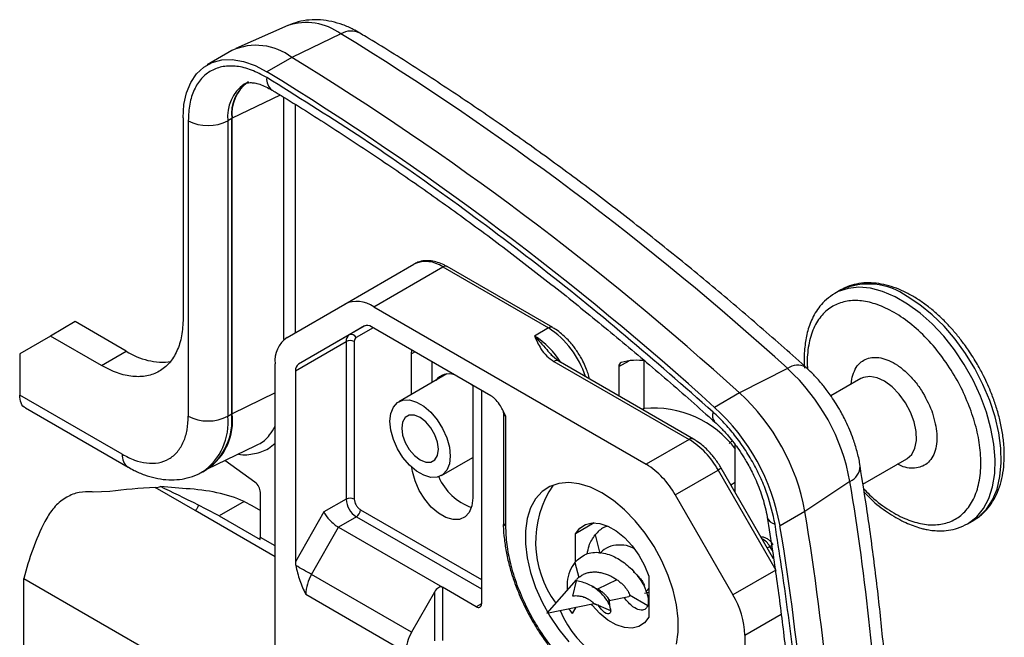
# Model space of a CAD drawing. Units: millimetres. Extents: x 9 to 199, y 7 to 289.
# Drawn here: x 130 to 165, y 106 to 127 of the extents above; entities that cross this region are included whole.
import ezdxf

# ---------------------------------------------------------------- set-up
doc = ezdxf.new("R2010")
doc.units = ezdxf.units.MM

msp = doc.modelspace()

# ---------------------------------------------------------------- linework, layer by layer
at = {"color": 7, "linetype": 'Continuous', "lineweight": 25}
for p, q in [((139.714, 127.277), (137.911, 126.479)), ((141.553, 126.989), (139.852, 126.175)), ((137.783, 126.414), (136.92, 125.916)), ((139.852, 126.175), (138.989, 125.677)), ((136.092, 124.084), (136.092, 117.144)), ((137.773, 124.059), (137.64, 123.982)), ((137.773, 113.836), (137.773, 124.059)), ((137.786, 113.843), (137.786, 124.066)), ((136.269, 123.982), (136.269, 113.759)), ((137.64, 123.982), (137.64, 113.759)), ((141.688, 117.64), (144.078, 119.02)), ((142.688, 117.541), (145.078, 118.921)), ((145.078, 118.921), (148.735, 116.81)), ((148.885, 116.825), (145.228, 118.936)), ((158.647, 118.005), (158.608, 117.982)), ((158.859, 118.127), (158.647, 118.005)), ((139.688, 116.485), (141.688, 117.64)), ((142.688, 117.541), (152.123, 112.094)), ((132.358, 117.029), (131.496, 116.531)), ((134.126, 116.008), (132.358, 117.029)), ((142.362, 116.875), (140.084, 115.559)), ((141.838, 116.572), (140.084, 115.559)), ((146.74, 114.467), (142.612, 116.85)), ((148.735, 116.81), (148.254, 116.532)), ((131.496, 116.531), (130.435, 115.918)), ((133.263, 115.51), (131.496, 116.531)), ((139.981, 115.33), (141.735, 116.343)), ((141.735, 116.343), (141.735, 110.889)), ((142.017, 116.343), (142.017, 110.889)), ((130.435, 115.918), (130.435, 114.489)), ((133.263, 115.51), (134.126, 116.008)), ((143.997, 115.911), (144.004, 116.046)), ((143.997, 114.512), (143.997, 115.911)), ((149.075, 115.669), (148.82, 115.884)), ((139.274, 87.445), (139.274, 115.569)), ((144.704, 115.642), (144.704, 114.92)), ((148.925, 115.655), (153.608, 112.952)), ((153.758, 112.966), (149.073, 115.671)), ((152.037, 115.675), (152.037, 114.02)), ((139.981, 115.33), (139.981, 108.715)), ((145.221, 115.218), (143.557, 114.257)), ((151.174, 115.473), (151.174, 114.458)), ((157.017, 115.403), (155.352, 114.562)), ((146.114, 114.806), (146.05, 114.865)), ((159.546, 115.06), (158.513, 114.463)), ((146.114, 114.806), (146.119, 114.687)), ((146.119, 114.687), (146.119, 110.93)), ((146.416, 114.654), (146.416, 107.264)), ((155.352, 114.562), (154.49, 114.064)), ((133.985, 112.44), (130.435, 114.489)), ((130.635, 114.046), (134.186, 111.996)), ((137.64, 113.759), (137.773, 113.836)), ((147.176, 113.879), (147.176, 110.082)), ((152.028, 114.016), (151.984, 113.99)), ((147.264, 109.959), (147.264, 113.756)), ((153.608, 112.952), (152.123, 112.094)), ((154.995, 112.812), (155.094, 112.909)), ((136.917, 111.92), (138.612, 112.741)), ((155.205, 111.116), (155.205, 112.765)), ((138.578, 111.472), (137.538, 112.221)), ((145.032, 111.703), (146.119, 112.33)), ((159.622, 111.409), (161.145, 112.288)), ((136.77, 111.836), (136.903, 111.913)), ((153.123, 111.039), (154.608, 111.896)), ((154.608, 111.896), (156.608, 108.432)), ((156.53, 108.82), (154.718, 111.959)), ((159.173, 111.499), (157.615, 110.465)), ((133.557, 111.154), (132.98, 111.134)), ((136.513, 110.489), (135.123, 111.292)), ((136.192, 111.247), (135.314, 111.321)), ((138.765, 109.566), (138.765, 111.122)), ((138.201, 110.808), (137.343, 110.313)), ((138.201, 110.808), (138.469, 110.668)), ((141.735, 110.889), (140.963, 110.444)), ((153.123, 111.039), (155.123, 107.575)), ((138.469, 110.668), (138.765, 110.497)), ((140.963, 110.444), (139.981, 108.715)), ((157.615, 110.465), (156.752, 109.967)), ((137.343, 110.313), (138.757, 109.496)), ((142.088, 110.277), (141.466, 109.918)), ((163.246, 110.037), (163.459, 110.16)), ((163.459, 110.16), (163.493, 110.18)), ((140.536, 108.281), (141.466, 109.918)), ((141.466, 109.918), (145.072, 107.836)), ((150.325, 110.07), (149.668, 109.691)), ((149.668, 108.713), (149.668, 109.691)), ((150.356, 109.652), (150.514, 109.012)), ((149.65, 108.7), (149.783, 108.175)), ((156.608, 108.432), (155.123, 107.575)), ((130.576, 108.142), (139.203, 103.162)), ((130.576, 105.077), (130.576, 108.142)), ((144.001, 106.281), (140.536, 108.281)), ((149.702, 108.095), (148.678, 106.939)), ((149.584, 107.528), (149.711, 108.06)), ((151.108, 108.099), (150.434, 107.777)), ((152.214, 108.222), (152.214, 106.798)), ((145.072, 107.836), (145.072, 105.999)), ((146.239, 107.162), (145.072, 107.836)), ((150.434, 107.777), (150.254, 107.849)), ((140.334, 107.594), (143.799, 105.594)), ((144.789, 107.669), (144.001, 106.281)), ((144.789, 107.669), (144.789, 105.985)), ((150.843, 107.38), (151.515, 107.516)), ((151.54, 107.577), (152.177, 107.213)), ((152.065, 107.633), (152.214, 107.67)), ((148.678, 106.939), (150.323, 107.274)), ((149.569, 106.927), (149.456, 107.097)), ((149.569, 106.927), (149.702, 107.147)), ((150.902, 107.022), (150.31, 107.282)), ((150.865, 107.203), (150.866, 107.22)), ((150.902, 107.022), (150.867, 107.213)), ((155.537, 106.181), (155.537, 78.056))]:
    msp.add_line(p, q, dxfattribs=at)
at = {"color": 1, "linetype": 'Continuous', "lineweight": 25}
for p, q in [((139.446, 124.87), (137.786, 124.066)), ((139.578, 116.406), (139.578, 124.788)), ((139.983, 116.656), (139.983, 124.536)), ((142.371, 116.879), (141.838, 116.572)), ((142.666, 116.819), (142.079, 116.48)), ((144.118, 115.981), (143.997, 115.911)), ((151.174, 115.473), (151.529, 115.677)), ((139.274, 114.563), (137.786, 113.843)), ((152.052, 114.026), (151.988, 113.988)), ((155.051, 111.383), (155.205, 111.472)), ((155.179, 111.161), (155.205, 111.176)), ((139.274, 108.896), (136.513, 110.489)), ((142.229, 110.522), (146.416, 108.105)), ((142.088, 110.277), (146.416, 107.779)), ((139.274, 109.272), (138.765, 109.566)), ((156.311, 109.2), (156.402, 109.252)), ((156.49, 109.105), (156.402, 109.252)), ((150.867, 107.213), (150.827, 107.431)), ((146.416, 107.264), (146.239, 107.162)), ((155.537, 106.181), (156.794, 106.906))]:
    msp.add_line(p, q, dxfattribs=at)
at = {"color": 7, "linetype": 'Continuous', "lineweight": 25, "flags": 128}
for points in [[(136.092, 124.084), (136.121, 124.539), (136.21, 124.95), (136.355, 125.309), (136.554, 125.607), (136.803, 125.84), (137.097, 126.001), (137.428, 126.088), (137.791, 126.098), (138.178, 126.032), (138.58, 125.891), (138.989, 125.677)], [(143.251, 113.582), (143.282, 113.853), (143.371, 114.073), (143.514, 114.229), (143.702, 114.313), (143.924, 114.32), (144.169, 114.248), (144.42, 114.103), (144.664, 113.893), (144.887, 113.629), (145.075, 113.328), (145.218, 113.007), (145.307, 112.684), (145.337, 112.378), (145.307, 112.107), (145.218, 111.887), (145.075, 111.731), (144.887, 111.647), (144.664, 111.64), (144.42, 111.712), (144.169, 111.857), (143.924, 112.067), (143.702, 112.331), (143.514, 112.632), (143.371, 112.953), (143.282, 113.276), (143.251, 113.582)], [(152.052, 114.026), (152.033, 114.018), (152.028, 114.016)], [(143.658, 113.347), (143.689, 113.102), (143.779, 112.845), (143.92, 112.601), (144.098, 112.395), (144.294, 112.245), (144.491, 112.168), (144.668, 112.169), (144.809, 112.251), (144.899, 112.403), (144.931, 112.613), (144.899, 112.858), (144.809, 113.115), (144.668, 113.359), (144.491, 113.565), (144.294, 113.715), (144.098, 113.792), (143.92, 113.79), (143.779, 113.709), (143.689, 113.556), (143.658, 113.347)], [(146.119, 110.93), (146.088, 110.655), (145.997, 110.431), (145.852, 110.272), (145.66, 110.187), (145.434, 110.18), (145.186, 110.253), (144.93, 110.401), (144.682, 110.615), (144.455, 110.883), (144.264, 111.189), (144.119, 111.516), (144.028, 111.844), (144.006, 111.988)], [(150.587, 111.103), (150.192, 111.297), (149.806, 111.418), (149.437, 111.464), (149.094, 111.433), (148.784, 111.327), (148.514, 111.147), (148.291, 110.897), (148.119, 110.584), (148.002, 110.214), (147.943, 109.796), (147.943, 109.338), (148.002, 108.852), (148.119, 108.347), (148.291, 107.835), (148.514, 107.328), (148.784, 106.837), (149.094, 106.373), (149.437, 105.946)], [(153.173, 105.867), (153.232, 106.285), (153.232, 106.743), (153.173, 107.23), (153.056, 107.734), (152.884, 108.246), (152.661, 108.753), (152.391, 109.244), (152.081, 109.708), (151.738, 110.135), (151.369, 110.515), (150.983, 110.84), (150.587, 111.103)], [(149.668, 109.691), (149.819, 109.887), (150.016, 110.014), (150.252, 110.069), (150.516, 110.048), (150.797, 109.952), (151.085, 109.786), (151.366, 109.557), (151.63, 109.273), (151.866, 108.947), (152.063, 108.591), (152.214, 108.222)], [(152.214, 106.798), (152.063, 106.603), (151.866, 106.475), (151.63, 106.421), (151.366, 106.442), (151.085, 106.537), (150.797, 106.703), (150.516, 106.933), (150.252, 107.217), (150.222, 107.253)]]:
    msp.add_lwpolyline(points, dxfattribs=at)
at = {"color": 1, "linetype": 'Continuous', "lineweight": 25, "flags": 128}
for points in [[(163.245, 110.036), (163.282, 110.058), (163.563, 110.279), (163.797, 110.566), (163.98, 110.915), (164.11, 111.319), (164.183, 111.772), (164.198, 112.265), (164.155, 112.789), (164.055, 113.335), (163.899, 113.893), (163.691, 114.454), (163.433, 115.007), (163.132, 115.542), (162.791, 116.05), (162.417, 116.522), (162.018, 116.949), (161.599, 117.324), (161.168, 117.64), (160.734, 117.892), (160.303, 118.074), (159.884, 118.184), (159.483, 118.22), (159.109, 118.181), (158.768, 118.068), (158.647, 118.005)], [(163.493, 110.18), (163.643, 110.284), (163.9, 110.54), (164.109, 110.859), (164.265, 111.237), (164.366, 111.667), (164.41, 112.141), (164.395, 112.651), (164.323, 113.187), (164.194, 113.741), (164.011, 114.302), (163.777, 114.86), (163.497, 115.405), (163.175, 115.927), (162.816, 116.418), (162.429, 116.868), (162.018, 117.27), (161.592, 117.616), (161.159, 117.899)], [(161.145, 112.288), (161.15, 112.291), (161.312, 112.436), (161.421, 112.649), (161.473, 112.916), (161.464, 113.225), (161.395, 113.557), (161.269, 113.896), (161.093, 114.223), (160.877, 114.52), (160.632, 114.772), (160.372, 114.965), (160.111, 115.088), (159.862, 115.134), (159.639, 115.102), (159.546, 115.06)], [(154.718, 111.959), (154.714, 111.957), (154.701, 111.949), (154.678, 111.936), (154.646, 111.918), (154.608, 111.896)], [(156.402, 109.252), (156.44, 109.274), (156.463, 109.287)], [(152.112, 107.679), (152.179, 107.747), (152.214, 107.801)]]:
    msp.add_lwpolyline(points, dxfattribs=at)
at = {"color": 1, "linetype": 'Continuous', "lineweight": 25}
for centre, radius, start, end in [((140.353, 125.341), 2.038, 53.9436, 108.2808), ((141.905, 126.399), 0.687, 63.3556, 120.8353), ((139.451, 125.417), 0.47, 172.8801, 233.1336), ((138.992, 124.138), 1.36, 125.1126, 186.5846), ((139.122, 124.216), 1.357, 124.6864, 186.6256), ((139.148, 124.219), 1.371, 126.6614, 186.4339), ((145.166, 118.798), 0.151, 65.6948, 125.6161), ((159.811, 116.015), 2.317, 54.4244, 114.2651), ((148.822, 116.691), 0.147, 63.9953, 126.3836), ((147.065, 114.209), 3.091, 17.269, 57.3048), ((146.757, 114.122), 2.837, 31.7545, 58.1582), ((157.369, 114.945), 0.578, 61.6444, 127.5426), ((135.69, 113.62), 2.094, 305.4761, 5.9194), ((135.794, 113.585), 2.009, 304.0257, 7.3632), ((147.326, 113.894), 0.151, 185.7415, 245.622), ((154.718, 113.762), 0.306, 154.2722, 219.2178), ((135.561, 113.543), 2.091, 305.1508, 5.9481), ((153.695, 112.833), 0.147, 63.9953, 126.3838), ((134.471, 112.393), 0.489, 174.4065, 233.9945), ((158.929, 112.044), 0.598, 294.1191, 359.2106), ((147.326, 110.097), 0.151, 185.7247, 245.6231), ((156.639, 110.367), 0.347, 196.9988, 260.0227), ((155.809, 108.918), 0.68, 29.3643, 62.203)]:
    msp.add_arc(centre, radius, start, end, dxfattribs=at)
at = {"color": 7, "linetype": 'Continuous', "lineweight": 25}
for centre, radius, start, end in [((87.476, 38.696), 103.538, 47.80546, 58.51385), ((138.617, 124.555), 2.037, 52.6714, 114.162), ((85.648, 37.674), 103.78, 47.80545, 58.51387), ((84.785, 37.176), 103.78, 47.80545, 58.51387), ((137.874, 123.884), 0.202, 115.8071, 119.9454), ((136.954, 125.306), 1.491, 242.6096, 297.3904), ((144.492, 118.103), 1.006, 54.3819, 114.314), ((142.102, 116.723), 1.006, 54.3819, 114.314), ((141.985, 116.367), 0.252, 125.6976, 185.6206), ((141.912, 116.403), 0.184, 24.8165, 113.6428), ((142.466, 116.645), 0.251, 54.3815, 114.3144), ((140.275, 115.668), 1.006, 125.698, 185.6204), ((141.876, 116.07), 0.307, 62.6098, 117.3902), ((135.389, 117.926), 2.296, 236.6314, 277.3347), ((140.231, 115.355), 0.252, 125.6976, 185.6206), ((151.313, 115.491), 0.139, 113.1967, 187.5479), ((151.783, 113.75), 1.941, 80.5764, 105.7004), ((145.298, 114.638), 0.585, 71.9322, 142.4854), ((152.286, 110.242), 7.001, 10.3357, 47.4869), ((150.388, 109.147), 7.346, 10.3356, 47.4869), ((137.874, 113.661), 0.202, 115.8071, 119.9454), ((152.371, 110.487), 3.553, 36.8473, 95.15), ((149.526, 108.649), 7.346, 10.3356, 47.4869), ((136.954, 115.083), 1.491, 242.6096, 297.3904), ((152.081, 110.504), 2.885, 28.8557, 58.0452), ((150.596, 109.646), 2.885, 28.8557, 58.0452), ((138.298, 111.098), 0.468, 2.8537, 53.1014), ((146.721, 112.433), 1.943, 203.4082, 250.5001), ((70.123, 96.788), 90.257, 2.85996, 9.37994), ((151.813, 109.401), 3.521, 145.8832, 216.77), ((141.876, 110.616), 0.307, 62.6098, 117.3902), ((142.502, 110.924), 0.768, 182.6053, 237.3947), ((141.922, 110.536), 0.307, 302.6055, 357.3945), ((65.048, 95.279), 93.804, 5.36648, 9.31702), ((139.834, 105.839), 9.54, 153.3492, 166.0284), ((64.185, 94.781), 93.804, 5.36648, 9.31702), ((138.424, 109.568), 0.34, 347.8008, 359.6324), ((117.959, 69.135), 45.19, 60.0272, 60.8252), ((141.771, 107.546), 1.437, 149.2522, 178.0799), ((152.653, 106.082), 2.886, 1.9565, 31.1437), ((146.308, 107.247), 0.109, 230.7973, 9.2131), ((152.313, 108.315), 3.42, 202.0088, 275.3272), ((145.236, 105.546), 1.437, 149.2522, 178.0799)]:
    msp.add_arc(centre, radius, start, end, dxfattribs=at)
for centre, major_axis, ratio, start_param, end_param in [((139.722, 106), (14.931, -3.334), 0.267853, 2.098173, 2.109658), ((138.064, 106.957), (10.622, -0.818), 0.403885, 1.882258, 2.039884), ((134.972, 111.51), (0.536, -0.041), 0.403885, 5.03023, 5.436172), ((138.427, 109.516), (4.738, -2.481), 0.039215, 1.98177, 2.308049), ((135.585, 109.016), (4.019, 0.213), 0.554711, 0.832704, 1.389837), ((138.384, 109.541), (4.675, -2.448), 0.039215, 1.815851, 1.977195), ((141.317, 110.24), (0.366, -0.364), 0.313561, 3.842107, 5.412904), ((140.334, 108.511), (-0.16, 0.613), 0.514047, 1.101555, 1.307299), ((144.931, 107.587), (0.141, 0.249), 0.570498, 6.277475, 7.848271)]:
    msp.add_ellipse(centre, major_axis=major_axis, ratio=ratio, start_param=start_param, end_param=end_param, dxfattribs=at)
for points, knots in [([(142.21, 127.009), (142.135, 127.055), (141.944, 127.171), (141.619, 127.309), (141.239, 127.422), (140.849, 127.479), (140.457, 127.476), (140.075, 127.416), (139.838, 127.323), (139.724, 127.279)], [0, 0, 0, 0, 0.0989735, 0.2509402, 0.4037353, 0.5559208, 0.7071017, 0.8578916, 1, 1, 1, 1]), ([(157.644, 115.453), (157.632, 115.464), (157.077, 115.971), (155.967, 116.937), (154.312, 118.346), (152.642, 119.706), (150.96, 121.023), (149.268, 122.294), (147.568, 123.518), (145.859, 124.694), (144.144, 125.816), (142.927, 126.587), (142.282, 126.969), (142.211, 127.011)], [0, 0, 0, 0, 0.002333, 0.111012, 0.219899, 0.328972, 0.438212, 0.547602, 0.657129, 0.76678, 0.876543, 0.98641, 1, 1, 1, 1]), ([(138.985, 125.475), (138.808, 125.571), (138.455, 125.762), (137.944, 125.882), (137.471, 125.878), (137.056, 125.733), (136.713, 125.462), (136.462, 125.067), (136.298, 124.576), (136.278, 124.18), (136.269, 123.982)], [0, 0, 0, 0, 0.125023, 0.250001, 0.375045, 0.500001, 0.625045, 0.750001, 0.875023, 1, 1, 1, 1]), ([(154.442, 113.895), (153.432, 114.785), (151.411, 116.564), (148.335, 119.04), (145.236, 121.362), (142.116, 123.528), (140.029, 124.826), (138.985, 125.475)], [0, 0, 0, 0, 0.200036, 0.399943, 0.600065, 0.799975, 1, 1, 1, 1]), ([(138.214, 125.253), (138.216, 125.254), (138.242, 125.274), (138.292, 125.289), (138.407, 125.305), (138.554, 125.294), (138.739, 125.248), (138.946, 125.168), (139.097, 125.081), (139.169, 125.04)], [0, 0, 0, 0, 0.012839, 0.233596, 0.396493, 0.554377, 0.708833, 0.862463, 1, 1, 1, 1]), ([(139.168, 125.04), (139.203, 125.019), (139.801, 124.666), (140.961, 123.932), (142.647, 122.834), (144.33, 121.679), (146.008, 120.477), (147.681, 119.225), (149.346, 117.925), (151.004, 116.579), (152.651, 115.184), (153.81, 114.178), (154.415, 113.625), (154.479, 113.567)], [0, 0, 0, 0, 0.006757, 0.115704, 0.22465, 0.333593, 0.442534, 0.551471, 0.660403, 0.769328, 0.878243, 0.987147, 1, 1, 1, 1]), ([(145.227, 118.931), (145.193, 118.952), (145.086, 119.017), (144.9, 119.087), (144.672, 119.14), (144.442, 119.142), (144.239, 119.105), (144.127, 119.04), (144.082, 119.013)], [0, 0, 0, 0, 0.089286, 0.277542, 0.469072, 0.663498, 0.862214, 1, 1, 1, 1]), ([(163.587, 115.545), (163.485, 115.713), (163.343, 115.949), (163.108, 116.278), (162.9, 116.548), (162.639, 116.85), (162.355, 117.143), (162.047, 117.42), (161.723, 117.672), (161.386, 117.893), (161.041, 118.078), (160.691, 118.222), (160.341, 118.322), (159.992, 118.375), (159.648, 118.377), (159.314, 118.32), (159.05, 118.237), (158.913, 118.151), (158.871, 118.124)], [0, 0, 0, 0, 0.0830534, 0.1167241, 0.1723667, 0.2297285, 0.290842, 0.3541381, 0.4190173, 0.4850318, 0.5519098, 0.6194962, 0.6876731, 0.7564275, 0.82585, 0.8962439, 0.9682848, 1, 1, 1, 1]), ([(158.647, 118.005), (158.547, 117.939), (158.357, 117.814), (158.075, 117.51), (157.838, 117.115), (157.67, 116.61), (157.595, 116.065), (157.571, 115.668), (157.605, 115.431), (157.607, 115.416)], [0, 0, 0, 0, 0.133999, 0.255268, 0.460624, 0.636179, 0.798913, 0.987438, 1, 1, 1, 1]), ([(136.092, 117.144), (136.081, 116.936), (136.06, 116.521), (135.892, 116.001), (135.631, 115.584), (135.276, 115.29), (134.845, 115.13), (134.353, 115.112), (133.819, 115.226), (133.448, 115.416), (133.263, 115.51)], [0, 0, 0, 0, 0.1249999, 0.2499999, 0.3749999, 0.5, 0.6249999, 0.7499998, 0.8749998, 1, 1, 1, 1]), ([(149.845, 115.817), (149.777, 115.926), (149.682, 116.079), (149.52, 116.283), (149.374, 116.445), (149.191, 116.613), (149.027, 116.741), (148.921, 116.8), (148.884, 116.82)], [0, 0, 0, 0, 0.2588014, 0.3638972, 0.5366621, 0.7133828, 0.9007042, 1, 1, 1, 1]), ([(142.079, 116.48), (142.062, 116.465), (142.026, 116.435), (142.02, 116.373), (142.017, 116.343)], [0, 0, 0, 0, 0.5000025, 1, 1, 1, 1]), ([(148.254, 116.532), (148.32, 116.383), (148.427, 116.146), (148.65, 115.845), (148.839, 115.715), (148.925, 115.655)], [0, 0, 0, 0, 0.475826, 0.759497, 1, 1, 1, 1]), ([(150.161, 115.043), (150.145, 115.106), (150.111, 115.234), (150.033, 115.441), (149.945, 115.638), (149.874, 115.765), (149.845, 115.817)], [0, 0, 0, 0, 0.240127, 0.490798, 0.78878, 1, 1, 1, 1]), ([(163.494, 110.19), (163.537, 110.214), (163.688, 110.299), (163.898, 110.503), (164.12, 110.794), (164.289, 111.125), (164.413, 111.494), (164.49, 111.896), (164.521, 112.323), (164.507, 112.768), (164.45, 113.224), (164.356, 113.678), (164.23, 114.118), (164.091, 114.503), (163.947, 114.846), (163.788, 115.183), (163.659, 115.415), (163.587, 115.545)], [0, 0, 0, 0, 0.031646, 0.111684, 0.185813, 0.260804, 0.336298, 0.411823, 0.487005, 0.561506, 0.63503, 0.706961, 0.775642, 0.840169, 0.886557, 0.936438, 1, 1, 1, 1]), ([(158.809, 114.002), (158.706, 114.169), (158.563, 114.403), (158.325, 114.724), (158.114, 114.981), (157.876, 115.24), (157.712, 115.387), (157.642, 115.45)], [0, 0, 0, 0, 0.310209, 0.432418, 0.635171, 0.844111, 1, 1, 1, 1]), ([(130.636, 114.045), (130.636, 114.045), (130.562, 114.06), (130.47, 114.206), (130.447, 114.395), (130.435, 114.489)], [0, 0, 0, 0, 0.000102, 0.500051, 1, 1, 1, 1]), ([(147.264, 113.756), (147.205, 113.879), (147.11, 114.076), (146.952, 114.289), (146.835, 114.404), (146.771, 114.447), (146.74, 114.467)], [0, 0, 0, 0, 0.440864, 0.706574, 0.85716, 1, 1, 1, 1]), ([(147.154, 113.972), (147.157, 113.967), (147.169, 113.946), (147.172, 113.907), (147.175, 113.878)], [0, 0, 0, 0, 0.254105, 1, 1, 1, 1]), ([(156.579, 110.026), (156.504, 110.368), (156.391, 110.889), (156.102, 111.596), (155.838, 112.125), (155.53, 112.633), (155.19, 113.102), (154.826, 113.531), (154.57, 113.774), (154.442, 113.895)], [0, 0, 0, 0, 0.244822, 0.372329, 0.499722, 0.627228, 0.754622, 0.87734, 1, 1, 1, 1]), ([(159.524, 112.035), (159.522, 112.055), (159.502, 112.222), (159.423, 112.535), (159.305, 112.929), (159.171, 113.275), (159.017, 113.623), (158.886, 113.861), (158.809, 114.002)], [0, 0, 0, 0, 0.029944, 0.251307, 0.466033, 0.620764, 0.775801, 1, 1, 1, 1]), ([(133.985, 112.44), (134.128, 112.366), (134.415, 112.218), (134.842, 112.122), (135.248, 112.127), (135.61, 112.262), (135.858, 112.468), (136.015, 112.687), (136.138, 112.93), (136.246, 113.275), (136.261, 113.598), (136.269, 113.759)], [0, 0, 0, 0, 0.119957, 0.239966, 0.369887, 0.499914, 0.629835, 0.694576, 0.760032, 0.87999, 1, 1, 1, 1]), ([(154.479, 113.568), (154.558, 113.495), (154.722, 113.344), (154.95, 113.091), (155.153, 112.841), (155.338, 112.587), (155.486, 112.361), (155.576, 112.208), (155.608, 112.154)], [0, 0, 0, 0, 0.1906893, 0.3955608, 0.5697342, 0.7183106, 0.9011346, 1, 1, 1, 1]), ([(154.718, 111.959), (154.65, 112.068), (154.555, 112.221), (154.393, 112.425), (154.247, 112.587), (154.064, 112.755), (153.9, 112.883), (153.794, 112.942), (153.757, 112.962)], [0, 0, 0, 0, 0.258802, 0.363898, 0.536663, 0.713385, 0.900707, 1, 1, 1, 1]), ([(155.608, 112.154), (155.688, 112.009), (155.8, 111.804), (155.941, 111.494), (156.049, 111.229), (156.157, 110.916), (156.243, 110.597), (156.293, 110.377), (156.306, 110.27), (156.307, 110.266)], [0, 0, 0, 0, 0.233168, 0.328442, 0.485324, 0.646427, 0.816998, 0.992165, 1, 1, 1, 1]), ([(134.186, 112.001), (134.255, 111.961), (134.441, 111.852), (134.754, 111.722), (135.124, 111.611), (135.498, 111.554), (135.873, 111.551), (136.239, 111.613), (136.539, 111.707), (136.701, 111.805), (136.757, 111.839)], [0, 0, 0, 0, 0.082595, 0.222535, 0.363483, 0.504442, 0.644795, 0.784791, 0.925694, 1, 1, 1, 1]), ([(136.909, 111.916), (136.905, 111.915), (136.901, 111.913), (136.918, 111.92), (136.918, 111.921)], [0, 0, 0, 0, 0.941816, 1, 1, 1, 1]), ([(160.614, 101.844), (160.603, 102.089), (160.566, 102.972), (160.453, 104.517), (160.277, 106.475), (160.05, 108.455), (159.802, 110.308), (159.608, 111.508), (159.523, 112.037)], [0, 0, 0, 0, 0.07418, 0.267649, 0.46107, 0.65444, 0.847755, 1, 1, 1, 1]), ([(132.827, 111.143), (132.678, 111.136), (132.381, 111.123), (131.94, 110.901), (131.564, 110.563), (131.392, 110.265), (131.308, 110.118)], [0, 0, 0, 0, 0.244538, 0.488557, 0.747172, 1, 1, 1, 1]), ([(159.666, 111.129), (159.742, 111.049), (159.998, 110.777), (160.464, 110.427), (161.019, 110.098), (161.428, 109.938), (161.695, 109.865), (161.868, 109.827), (162.07, 109.798), (162.317, 109.786), (162.6, 109.806), (162.924, 109.877), (163.134, 109.981), (163.246, 110.037)], [0, 0, 0, 0, 0.066935, 0.226425, 0.376604, 0.510825, 0.550986, 0.589905, 0.649059, 0.712321, 0.791876, 0.88778, 1, 1, 1, 1]), ([(142.017, 110.889), (142.02, 110.856), (142.026, 110.788), (142.068, 110.695), (142.112, 110.629), (142.161, 110.569), (142.203, 110.541), (142.229, 110.522)], [0, 0, 0, 0, 0.249018, 0.499647, 0.628515, 0.760389, 1, 1, 1, 1]), ([(136.624, 110.677), (136.618, 110.66), (136.606, 110.626), (136.579, 110.577), (136.549, 110.53), (136.525, 110.503), (136.513, 110.489)], [0, 0, 0, 0, 0.2499989, 0.4999975, 0.7499968, 1, 1, 1, 1]), ([(147.176, 110.082), (147.176, 110.081), (147.169, 109.933), (147.194, 109.617), (147.254, 109.142), (147.358, 108.665), (147.493, 108.198), (147.643, 107.785), (147.797, 107.42), (147.968, 107.055), (148.108, 106.803), (148.19, 106.656)], [0, 0, 0, 0, 0.0004899, 0.1429963, 0.2838783, 0.422067, 0.5548197, 0.6828804, 0.7749291, 0.8688037, 1, 1, 1, 1]), ([(156.302, 110.267), (156.367, 109.874), (156.54, 108.822), (156.773, 107.128), (157.004, 105.184), (157.186, 103.332), (157.269, 102.138), (157.308, 101.577)], [0, 0, 0, 0, 0.132883, 0.355761, 0.578922, 0.802332, 1, 1, 1, 1]), ([(153.524, 104.549), (153.434, 104.424), (153.252, 104.173), (152.882, 103.918), (152.448, 103.763), (151.949, 103.734), (151.412, 103.827), (150.861, 104.041), (150.313, 104.357), (149.783, 104.765), (149.273, 105.256), (148.789, 105.832), (148.344, 106.479), (147.957, 107.184), (147.645, 107.914), (147.426, 108.633), (147.289, 109.326), (147.272, 109.748), (147.264, 109.959)], [0, 0, 0, 0, 0.060725, 0.12147, 0.185714, 0.25, 0.314243, 0.378529, 0.439244, 0.5, 0.560714, 0.62147, 0.685714, 0.75, 0.814244, 0.878529, 0.939254, 1, 1, 1, 1]), ([(150.767, 109.944), (150.729, 109.933), (150.565, 109.884), (150.447, 109.753), (150.356, 109.652)], [0, 0, 0, 0, 0.230775, 1, 1, 1, 1]), ([(157.592, 101.243), (157.52, 102.202), (157.375, 104.119), (157.037, 107.05), (156.732, 109.034), (156.579, 110.026)], [0, 0, 0, 0, 0.333433, 0.666567, 1, 1, 1, 1]), ([(150.082, 108.989), (150.098, 109.087), (150.14, 109.346), (150.273, 109.535), (150.356, 109.652)], [0, 0, 0, 0, 0.378584, 1, 1, 1, 1]), ([(156.513, 109.312), (156.491, 109.345), (156.45, 109.405), (156.363, 109.486), (156.269, 109.543), (156.169, 109.576), (156.113, 109.574), (156.096, 109.573)], [0, 0, 0, 0, 0.223956, 0.412939, 0.669096, 0.898063, 1, 1, 1, 1]), ([(151.685, 109.179), (151.664, 109.192), (151.526, 109.272), (151.246, 109.316), (150.895, 109.282), (150.654, 109.151), (150.543, 109.041), (150.514, 109.012)], [0, 0, 0, 0, 0.054713, 0.343205, 0.625691, 0.90266, 1, 1, 1, 1]), ([(149.65, 108.7), (149.772, 108.811), (150.012, 109.03), (150.515, 109.073), (151.023, 108.92), (151.484, 108.611), (151.85, 108.22), (152.091, 107.819), (152.209, 107.455), (152.188, 107.293), (152.177, 107.213)], [0, 0, 0, 0, 0.131864, 0.261125, 0.3887392, 0.5143515, 0.6376869, 0.7600445, 0.8808046, 1, 1, 1, 1]), ([(139.988, 108.592), (140.028, 108.419), (140.105, 108.086), (140.26, 107.754), (140.334, 107.594)], [0, 0, 0, 0, 0.520416, 1, 1, 1, 1]), ([(149.65, 108.7), (149.587, 108.603), (149.459, 108.409), (149.374, 108.059), (149.379, 107.831), (149.381, 107.732)], [0, 0, 0, 0, 0.362516, 0.726174, 1, 1, 1, 1]), ([(151.672, 108.387), (151.676, 108.383), (151.705, 108.359), (151.753, 108.315), (151.815, 108.253), (151.872, 108.19), (151.923, 108.128), (151.968, 108.067), (152.007, 108.008), (152.04, 107.951), (152.058, 107.915), (152.067, 107.897)], [0, 0, 0, 0, 0.023921, 0.143464, 0.263843, 0.386818, 0.510676, 0.630949, 0.752023, 0.875589, 1, 1, 1, 1]), ([(149.783, 108.175), (149.766, 108.16), (149.738, 108.135), (149.713, 108.107), (149.703, 108.095)], [0, 0, 0, 0, 0.580615, 1, 1, 1, 1]), ([(150.902, 107.022), (150.895, 107.078), (150.88, 107.19), (150.739, 107.439), (150.494, 107.709), (150.138, 107.965), (149.852, 108.029), (149.711, 108.06)], [0, 0, 0, 0, 0.18949, 0.379577, 0.570035, 0.789267, 1, 1, 1, 1]), ([(149.783, 108.175), (149.818, 108.202), (149.891, 108.259), (150.014, 108.317), (150.147, 108.356), (150.287, 108.372), (150.434, 108.368), (150.586, 108.343), (150.737, 108.298), (150.876, 108.238), (151.002, 108.171), (151.072, 108.123), (151.108, 108.099)], [0, 0, 0, 0, 0.095765, 0.194284, 0.290763, 0.389775, 0.491388, 0.595645, 0.703003, 0.813213, 0.905764, 1, 1, 1, 1]), ([(151.108, 108.099), (151.144, 108.072), (151.217, 108.018), (151.314, 107.928), (151.401, 107.834), (151.469, 107.741), (151.516, 107.659), (151.535, 107.606), (151.539, 107.583), (151.54, 107.577)], [0, 0, 0, 0, 0.138535, 0.279934, 0.443163, 0.610935, 0.777621, 0.94896, 1, 1, 1, 1]), ([(150.827, 107.431), (150.817, 107.447), (150.796, 107.479), (150.741, 107.545), (150.665, 107.618), (150.583, 107.683), (150.504, 107.737), (150.457, 107.763), (150.434, 107.777)], [0, 0, 0, 0, 0.192251, 0.390125, 0.580974, 0.777789, 0.8883, 1, 1, 1, 1]), ([(150.31, 107.282), (150.308, 107.283), (150.303, 107.288), (150.291, 107.298), (150.272, 107.314), (150.253, 107.329), (150.235, 107.343), (150.216, 107.357), (150.189, 107.376), (150.152, 107.4), (150.117, 107.421), (150.073, 107.444), (150.026, 107.466), (149.958, 107.493), (149.884, 107.515), (149.805, 107.53), (149.724, 107.537), (149.653, 107.537), (149.603, 107.531), (149.584, 107.528)], [0, 0, 0, 0, 0.029994, 0.090226, 0.151321, 0.213311, 0.244463, 0.274278, 0.334171, 0.394982, 0.456742, 0.487786, 0.572718, 0.63025, 0.71789, 0.802906, 0.860492, 0.948235, 1, 1, 1, 1]), ([(150.827, 107.431), (150.835, 107.417), (150.847, 107.396), (150.845, 107.389), (150.844, 107.387)], [0, 0, 0, 0, 0.642496, 1, 1, 1, 1]), ([(150.867, 107.213), (150.861, 107.244), (150.852, 107.285), (150.849, 107.366), (150.848, 107.387)], [0, 0, 0, 0, 0.738157, 1, 1, 1, 1]), ([(152.177, 107.213), (152.147, 107.157), (152.088, 107.045), (151.898, 107.036), (151.646, 107.143), (151.455, 107.361), (151.348, 107.483)], [0, 0, 0, 0, 0.236943, 0.471901, 0.704538, 1, 1, 1, 1]), ([(151.54, 107.577), (151.543, 107.541), (151.546, 107.505), (151.516, 107.518), (151.515, 107.518)], [0, 0, 0, 0, 0.9749372, 1, 1, 1, 1]), ([(150.31, 107.282), (150.316, 107.276), (150.323, 107.27), (150.323, 107.274), (150.323, 107.274)], [0, 0, 0, 0, 0.984985, 1, 1, 1, 1]), ([(150.324, 107.276), (150.347, 107.262), (150.395, 107.234), (150.419, 107.212), (150.416, 107.218), (150.415, 107.219)], [0, 0, 0, 0, 0.4241591, 0.8647164, 1, 1, 1, 1]), ([(150.902, 107.022), (150.883, 106.972), (150.846, 106.872), (150.644, 106.965), (150.506, 107.158), (150.449, 107.238)], [0, 0, 0, 0, 0.3729154, 0.7384659, 1, 1, 1, 1]), ([(148.19, 106.656), (148.296, 106.481), (148.445, 106.234), (148.688, 105.889), (148.904, 105.605), (149.174, 105.287), (149.469, 104.977), (149.787, 104.681), (150.123, 104.408), (150.472, 104.167), (150.829, 103.96), (151.192, 103.793), (151.556, 103.669), (151.918, 103.592), (152.275, 103.564), (152.626, 103.587), (152.962, 103.674), (153.188, 103.757), (153.289, 103.828), (153.293, 103.831)], [0, 0, 0, 0, 0.079565, 0.111758, 0.164984, 0.219872, 0.278367, 0.338968, 0.40109, 0.464295, 0.528307, 0.592967, 0.658186, 0.723944, 0.790322, 0.85753, 0.926011, 0.996567, 1, 1, 1, 1])]:
    msp.add_open_spline(points, degree=3, knots=knots, dxfattribs=at)
at = {"color": 1, "linetype": 'Continuous', "lineweight": 25}
for points, knots in [([(163.336, 114.019), (163.237, 114.262), (163.038, 114.749), (162.621, 115.462), (162.125, 116.138), (161.551, 116.74), (161.042, 117.142), (160.633, 117.392), (160.243, 117.584), (159.772, 117.737), (159.25, 117.778), (158.778, 117.684), (158.366, 117.446), (158.03, 117.065), (157.794, 116.539), (157.704, 116.003), (157.688, 115.611), (157.7, 115.442), (157.703, 115.394)], [0, 0, 0, 0, 0.069716, 0.139455, 0.214187, 0.290505, 0.366823, 0.404214, 0.441651, 0.511356, 0.581106, 0.650811, 0.720562, 0.795294, 0.871612, 0.94793, 0.985321, 1, 1, 1, 1]), ([(148.254, 116.532), (148.389, 116.384), (148.573, 116.18), (148.793, 115.927), (148.853, 115.859)], [0, 0, 0, 0, 0.727948, 1, 1, 1, 1]), ([(149.075, 115.67), (149.053, 115.678), (149.009, 115.693), (148.953, 115.668), (148.925, 115.655)], [0, 0, 0, 0, 0.499952, 1, 1, 1, 1]), ([(159.219, 114.871), (159.219, 114.871), (159.217, 114.989), (159.269, 115.189), (159.378, 115.453), (159.598, 115.699), (159.97, 115.84), (160.431, 115.744), (160.82, 115.53), (161.12, 115.292), (161.402, 114.996), (161.73, 114.558), (161.895, 114.188), (162.002, 113.948)], [0, 0, 0, 0, 0.000132, 0.08008, 0.159927, 0.239874, 0.38672, 0.533565, 0.613412, 0.69336, 0.773207, 0.853154, 1, 1, 1, 1]), ([(159.646, 111.254), (159.715, 111.18), (159.972, 110.901), (160.357, 110.616), (160.765, 110.364), (161.156, 110.172), (161.626, 110.019), (162.148, 109.978), (162.62, 110.072), (163.033, 110.31), (163.369, 110.691), (163.603, 111.217), (163.697, 111.751), (163.709, 112.217), (163.68, 112.684), (163.582, 113.287), (163.418, 113.775), (163.336, 114.019)], [0, 0, 0, 0, 0.03062, 0.115489, 0.15707, 0.198701, 0.276216, 0.353782, 0.431297, 0.508863, 0.591968, 0.676838, 0.761707, 0.803287, 0.844919, 0.922447, 1, 1, 1, 1]), ([(162.002, 113.948), (162.074, 113.706), (162.185, 113.333), (162.189, 112.877), (162.134, 112.564), (162.019, 112.304), (161.801, 112.055), (161.428, 111.924), (161.048, 111.976), (160.843, 112.092), (160.824, 112.103)], [0, 0, 0, 0, 0.189416, 0.29241, 0.395534, 0.498529, 0.601652, 0.791068, 0.980484, 1, 1, 1, 1]), ([(138.609, 112.747), (138.639, 112.76), (138.823, 112.837), (139.066, 113.041), (139.214, 113.307), (139.274, 113.413)], [0, 0, 0, 0, 0.102925, 0.641612, 1, 1, 1, 1]), ([(138.003, 112.446), (138.005, 112.445), (138.207, 112.399), (138.567, 112.455), (139, 112.577), (139.201, 112.762), (139.274, 112.829)], [0, 0, 0, 0, 0.004419, 0.391234, 0.778067, 1, 1, 1, 1])]:
    msp.add_open_spline(points, degree=3, knots=knots, dxfattribs=at)

doc.saveas('drawing.dxf')
